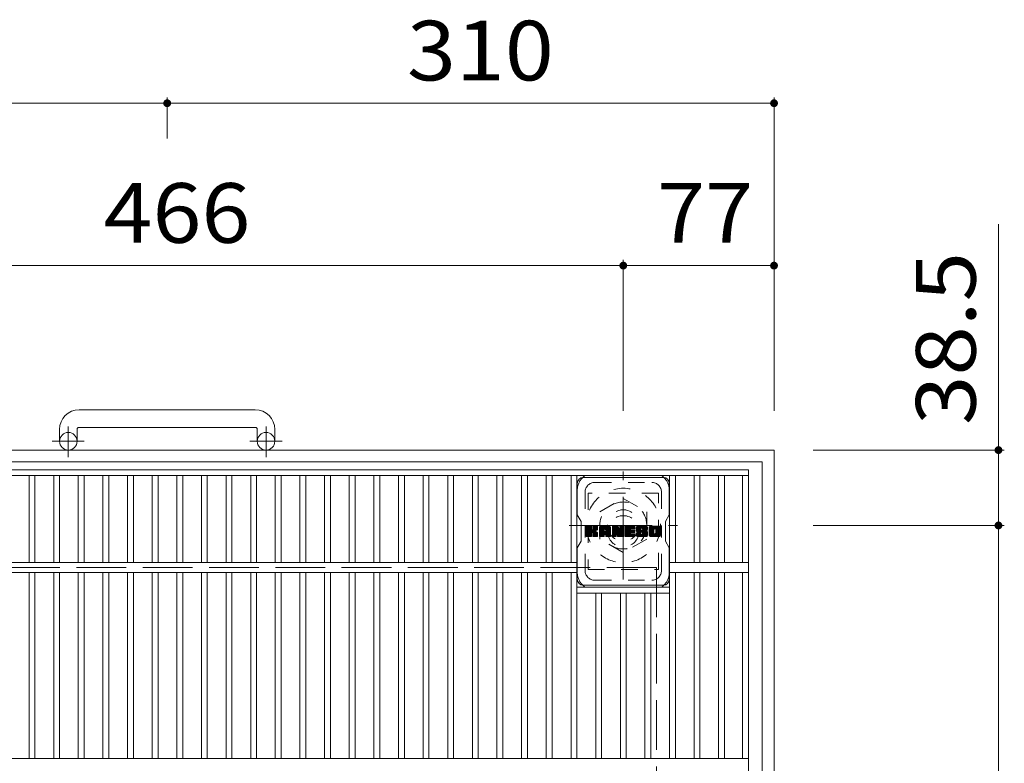
# Model space of a CAD drawing. Units: millimetres. Extents: x -1329 to 1851, y -1396 to 1321.
# Drawn here: x -824 to -321, y 939 to 1319 of the extents above; entities that cross this region are included whole.
import ezdxf

# ---------------------------------------------------------------- set-up
doc = ezdxf.new("R2010")
doc.units = ezdxf.units.MM
doc.header["$LTSCALE"] = 10
for name, pattern in [('JWW_CENTER1', [6.773333, 4.233333, -0.846667, 0.846667, -0.846667]), ('JWW_DASHED1', [1.693333, 0.846667, -0.846667]), ('JWW_DASHED3', [3.386667, 2.54, -0.846667])]:
    doc.linetypes.add(name, pattern=pattern)
for name, color, linetype in [('C-1', 7, 'Continuous'), ('C-2', 7, 'Continuous'), ('C-4', 7, 'Continuous'), ('C-7', 7, 'Continuous'), ('C-8', 7, 'Continuous')]:
    doc.layers.add(name, color=color, linetype=linetype)
doc.styles.add('ＭＳ ゴシック', font='txt', dxfattribs={"height": 1})

msp = doc.modelspace()

# ---------------------------------------------------------------- linework, layer by layer
at = {"layer": 'C-1', "color": 2, "linetype": 'Continuous', "lineweight": 9}
for p, q in [((-703.43, 1119.62), (-793.43, 1119.62)), ((-803.43, 1109.62), (-803.43, 1103.52)), ((-794.43, 1109.62), (-794.43, 1103.52)), ((-793.43, 1110.62), (-703.43, 1110.62)), ((-702.43, 1109.62), (-702.43, 1103.52)), ((-693.43, 1109.62), (-693.43, 1103.52)), ((-438.43, 1099.02), (-1058.43, 1099.02)), ((-438.43, 1099.02), (-438.43, 479.02)), ((-444.43, 1093.02), (-1052.43, 1093.02)), ((-444.43, 1093.02), (-444.43, 485.02))]:
    msp.add_line(p, q, dxfattribs=at)
at = {"layer": 'C-1', "color": 2, "linetype": 'JWW_CENTER1', "lineweight": 9}
for p, q in [((-798.93, 1095.42), (-798.93, 1111.01)), ((-697.93, 1095.42), (-697.93, 1111.01)), ((-790.76, 1103.52), (-807.17, 1103.52)), ((-689.76, 1103.52), (-706.17, 1103.52)), ((-515.43, 1032.89), (-515.43, 1088.16)), ((-543.06, 1060.52), (-487.79, 1060.52))]:
    msp.add_line(p, q, dxfattribs=at)
at = {"layer": 'C-1', "color": 2, "linetype": 'JWW_DASHED1', "lineweight": 9}
for p, q in [((-527.43, 1067.45), (-515.43, 1074.38)), ((-515.43, 1074.38), (-503.43, 1067.45)), ((-527.43, 1053.59), (-527.43, 1067.45)), ((-503.43, 1067.45), (-503.43, 1053.59)), ((-515.43, 1046.67), (-527.43, 1053.59)), ((-503.43, 1053.59), (-515.43, 1046.67))]:
    msp.add_line(p, q, dxfattribs=at)
at = {"layer": 'C-1', "color": 2, "linetype": 'JWW_DASHED3', "lineweight": 9}
for q in [(-998.43, 1039.02), (-498.43, 539.02)]:
    msp.add_line((-498.43, 1039.02), q, dxfattribs=at)
at = {"layer": 'C-1', "color": 2, "linetype": 'Continuous', "lineweight": 9}
for centre in [(-798.93, 1103.52), (-697.93, 1103.52)]:
    msp.add_circle(centre, 4.5, dxfattribs=at)
at = {"layer": 'C-1', "color": 2, "linetype": 'JWW_DASHED1', "lineweight": 9}
for radius in [19, 12, 8]:
    msp.add_circle((-515.43, 1060.52), radius, dxfattribs=at)
at = {"layer": 'C-1', "color": 2, "linetype": 'Continuous', "lineweight": 9}
for centre, radius, start, end in [((-793.43, 1109.62), 10, 90, 180), ((-703.43, 1109.62), 10, 0, 90), ((-793.43, 1109.62), 1, 90, 180), ((-703.43, 1109.62), 1, 0, 90)]:
    msp.add_arc(centre, radius, start, end, dxfattribs=at)
at = {"layer": 'C-2', "color": 3, "linetype": 'Continuous', "lineweight": 9}
for p, q in [((-1045.43, 1089.02), (-451.43, 1089.02)), ((-451.43, 489.02), (-451.43, 1089.02)), ((-1045.43, 1086.02), (-451.43, 1086.02)), ((-818.98, 1041.52), (-818.98, 1086.02)), ((-815.98, 1041.52), (-815.98, 1086.02)), ((-806.4, 1041.52), (-806.4, 1086.02)), ((-803.4, 1041.52), (-803.4, 1086.02)), ((-793.82, 1041.52), (-793.82, 1086.02)), ((-790.82, 1041.52), (-790.82, 1086.02)), ((-781.24, 1041.52), (-781.24, 1086.02)), ((-778.24, 1041.52), (-778.24, 1086.02)), ((-768.66, 1041.52), (-768.66, 1086.02)), ((-765.66, 1041.52), (-765.66, 1086.02)), ((-756.08, 1041.52), (-756.08, 1086.02)), ((-753.08, 1041.52), (-753.08, 1086.02)), ((-743.5, 1041.52), (-743.5, 1086.02)), ((-740.5, 1041.52), (-740.5, 1086.02)), ((-730.92, 1041.52), (-730.92, 1086.02)), ((-727.92, 1041.52), (-727.92, 1086.02)), ((-718.34, 1041.52), (-718.34, 1086.02)), ((-715.34, 1041.52), (-715.34, 1086.02)), ((-705.76, 1041.52), (-705.76, 1086.02)), ((-702.76, 1041.52), (-702.76, 1086.02)), ((-693.18, 1041.52), (-693.18, 1086.02)), ((-690.18, 1041.52), (-690.18, 1086.02)), ((-680.6, 1041.52), (-680.6, 1086.02)), ((-677.6, 1041.52), (-677.6, 1086.02)), ((-668.02, 1041.52), (-668.02, 1086.02)), ((-665.02, 1041.52), (-665.02, 1086.02)), ((-655.44, 1041.52), (-655.44, 1086.02)), ((-652.44, 1041.52), (-652.44, 1086.02)), ((-642.86, 1041.52), (-642.86, 1086.02)), ((-639.86, 1041.52), (-639.86, 1086.02)), ((-630.28, 1041.52), (-630.28, 1086.02)), ((-627.28, 1041.52), (-627.28, 1086.02)), ((-617.7, 1041.52), (-617.7, 1086.02)), ((-614.7, 1041.52), (-614.7, 1086.02)), ((-605.12, 1041.52), (-605.12, 1086.02)), ((-602.12, 1041.52), (-602.12, 1086.02)), ((-592.54, 1041.52), (-592.54, 1086.02)), ((-589.54, 1041.52), (-589.54, 1086.02)), ((-579.96, 1041.52), (-579.96, 1086.02)), ((-576.96, 1041.52), (-576.96, 1086.02)), ((-567.38, 1041.52), (-567.38, 1086.02)), ((-564.38, 1041.52), (-564.38, 1086.02)), ((-554.8, 1041.52), (-554.8, 1086.02)), ((-551.8, 1041.52), (-551.8, 1086.02)), ((-542.09, 1041.52), (-542.09, 1086.02)), ((-539.09, 1086.02), (-539.09, 941.52)), ((-491.77, 1086.02), (-491.77, 941.52)), ((-488.77, 1041.52), (-488.77, 1086.02)), ((-479.29, 1041.52), (-479.29, 1086.02)), ((-476.29, 1041.52), (-476.29, 1086.02)), ((-466.81, 1041.52), (-466.81, 1086.02)), ((-463.81, 1041.52), (-463.81, 1086.02)), ((-454.45, 1041.52), (-454.45, 1086.02)), ((-957.77, 1041.52), (-539.09, 1041.52)), ((-451.43, 1041.52), (-491.77, 1041.52)), ((-957.77, 1036.52), (-539.09, 1036.52)), ((-818.98, 941.52), (-818.98, 1036.52)), ((-815.98, 941.52), (-815.98, 1036.52)), ((-806.4, 941.52), (-806.4, 1036.52)), ((-803.4, 941.52), (-803.4, 1036.52)), ((-793.82, 941.52), (-793.82, 1036.52)), ((-790.82, 941.52), (-790.82, 1036.52)), ((-781.24, 941.52), (-781.24, 1036.52)), ((-778.24, 941.52), (-778.24, 1036.52)), ((-768.66, 941.52), (-768.66, 1036.52)), ((-765.66, 941.52), (-765.66, 1036.52)), ((-756.08, 941.52), (-756.08, 1036.52)), ((-753.08, 941.52), (-753.08, 1036.52)), ((-743.5, 941.52), (-743.5, 1036.52)), ((-740.5, 941.52), (-740.5, 1036.52)), ((-730.92, 941.52), (-730.92, 1036.52)), ((-727.92, 941.52), (-727.92, 1036.52)), ((-718.34, 941.52), (-718.34, 1036.52)), ((-715.34, 941.52), (-715.34, 1036.52)), ((-705.76, 941.52), (-705.76, 1036.52)), ((-702.76, 941.52), (-702.76, 1036.52)), ((-693.18, 941.52), (-693.18, 1036.52)), ((-690.18, 941.52), (-690.18, 1036.52)), ((-680.6, 941.52), (-680.6, 1036.52)), ((-677.6, 941.52), (-677.6, 1036.52)), ((-668.02, 941.52), (-668.02, 1036.52)), ((-665.02, 941.52), (-665.02, 1036.52)), ((-655.44, 941.52), (-655.44, 1036.52)), ((-652.44, 941.52), (-652.44, 1036.52)), ((-642.86, 941.52), (-642.86, 1036.52)), ((-639.86, 941.52), (-639.86, 1036.52)), ((-630.28, 941.52), (-630.28, 1036.52)), ((-627.28, 941.52), (-627.28, 1036.52)), ((-617.7, 941.52), (-617.7, 1036.52)), ((-614.7, 941.52), (-614.7, 1036.52)), ((-605.12, 941.52), (-605.12, 1036.52)), ((-602.12, 941.52), (-602.12, 1036.52)), ((-592.54, 941.52), (-592.54, 1036.52)), ((-589.54, 941.52), (-589.54, 1036.52)), ((-579.96, 941.52), (-579.96, 1036.52)), ((-576.96, 941.52), (-576.96, 1036.52)), ((-567.38, 941.52), (-567.38, 1036.52)), ((-564.38, 941.52), (-564.38, 1036.52)), ((-554.8, 941.52), (-554.8, 1036.52)), ((-551.8, 941.52), (-551.8, 1036.52)), ((-542.09, 1036.52), (-542.09, 941.52)), ((-451.43, 1036.52), (-491.77, 1036.52)), ((-488.77, 1036.52), (-488.77, 941.52)), ((-479.29, 941.52), (-479.29, 1036.52)), ((-476.29, 941.52), (-476.29, 1036.52)), ((-466.81, 941.52), (-466.81, 1036.52)), ((-463.81, 941.52), (-463.81, 1036.52)), ((-454.45, 941.52), (-454.45, 1036.52)), ((-539.09, 1029.02), (-491.77, 1029.02)), ((-539.09, 1026.02), (-491.77, 1026.02)), ((-529.51, 1026.02), (-529.51, 941.52)), ((-526.51, 1026.02), (-526.51, 941.52)), ((-516.93, 1026.02), (-516.93, 941.52)), ((-513.93, 1026.02), (-513.93, 941.52)), ((-504.35, 1026.02), (-504.35, 941.52)), ((-501.35, 1026.02), (-501.35, 941.52)), ((-451.43, 941.52), (-1045.43, 941.52))]:
    msp.add_line(p, q, dxfattribs=at)
at = {"layer": 'C-4', "color": 7, "linetype": 'Continuous', "lineweight": 9}
for p, q in [((-748.43, 1279.22), (-748.43, 1258.21)), ((-438.43, 1279.22), (-438.43, 1119.02)), ((-1058.43, 1276.22), (-748.43, 1276.22)), ((-748.43, 1276.22), (-438.43, 1276.22)), ((-323.79, 1214.44), (-323.79, 1060.52)), ((-981.43, 1193.27), (-515.43, 1193.27)), ((-515.43, 1196.27), (-515.43, 1119.02)), ((-515.43, 1193.27), (-438.43, 1193.27)), ((-320.79, 1099.02), (-418.43, 1099.02)), ((-320.79, 1060.52), (-418.43, 1060.52)), ((-323.79, 1060.52), (-323.79, 517.52))]:
    msp.add_line(p, q, dxfattribs=at)
at = {"layer": 'C-4', "color": 7, "linetype": 'Continuous', "lineweight": 9, "const_width": 2}
for points in [[(-747.43, 1276.22, 0.414214), (-748.43, 1277.22, 0.414214), (-749.43, 1276.22, 0.414214), (-748.43, 1275.22, 0.414214)], [(-437.43, 1276.22, 0.414214), (-438.43, 1277.22, 0.414214), (-439.43, 1276.22, 0.414214), (-438.43, 1275.22, 0.414214)], [(-514.43, 1193.27, 0.414214), (-515.43, 1194.27, 0.414214), (-516.43, 1193.27, 0.414214), (-515.43, 1192.27, 0.414214)], [(-437.43, 1193.27, 0.414214), (-438.43, 1194.27, 0.414214), (-439.43, 1193.27, 0.414214), (-438.43, 1192.27, 0.414214)], [(-322.79, 1099.02, 0.414214), (-323.79, 1100.02, 0.414214), (-324.79, 1099.02, 0.414214), (-323.79, 1098.02, 0.414214)], [(-322.79, 1060.52, 0.414214), (-323.79, 1061.52, 0.414214), (-324.79, 1060.52, 0.414214), (-323.79, 1059.52, 0.414214)]]:
    msp.add_lwpolyline(points, format="xyb", close=True, dxfattribs=at)
at = {"layer": 'C-7', "color": 6, "linetype": 'Continuous', "lineweight": 9}
for p, q in [((-538.93, 1082.02), (-538.93, 1065.99)), ((-535.93, 1085.02), (-494.93, 1085.02)), ((-491.93, 1066.02), (-491.93, 1082.02)), ((-536.93, 1062.52), (-538.93, 1065.99)), ((-536.93, 1052.52), (-536.93, 1062.52)), ((-491.93, 1066.02), (-493.93, 1062.52)), ((-493.93, 1052.52), (-493.93, 1062.52)), ((-534.43, 1059.91), (-534.14, 1060.2)), ((-534.43, 1059.77), (-534, 1060.2)), ((-534.43, 1059.62), (-533.85, 1060.2)), ((-534.43, 1059.48), (-533.7, 1060.2)), ((-534.43, 1059.33), (-533.56, 1060.2)), ((-534.43, 1059.19), (-533.41, 1060.2)), ((-534.43, 1059.04), (-533.27, 1060.2)), ((-534.43, 1058.89), (-533.12, 1060.2)), ((-534.43, 1058.75), (-532.98, 1060.2)), ((-534.43, 1058.6), (-532.83, 1060.2)), ((-534.43, 1058.46), (-532.68, 1060.2)), ((-534.43, 1058.31), (-532.54, 1060.2)), ((-534.43, 1058.17), (-532.39, 1060.2)), ((-534.43, 1058.02), (-532.25, 1060.2)), ((-534.43, 1057.87), (-532.1, 1060.2)), ((-534.43, 1057.73), (-531.96, 1060.2)), ((-534.43, 1057.58), (-531.85, 1060.16)), ((-534.43, 1057.44), (-531.77, 1060.09)), ((-534.43, 1057.29), (-531.74, 1059.98)), ((-534.43, 1057.15), (-531.74, 1059.83)), ((-534.43, 1057), (-531.74, 1059.69)), ((-534.43, 1056.85), (-531.74, 1059.54)), ((-534.43, 1056.71), (-531.74, 1059.4)), ((-534.43, 1056.56), (-531.74, 1059.25)), ((-534.43, 1056.42), (-531.74, 1059.1)), ((-534.43, 1056.27), (-531.74, 1058.96)), ((-534.43, 1056.13), (-531.74, 1058.81)), ((-534.43, 1055.98), (-531.74, 1058.67)), ((-534.43, 1055.83), (-531.73, 1058.53)), ((-534.43, 1055.69), (-531.69, 1058.43)), ((-534.43, 1055.54), (-531.62, 1058.35)), ((-534.43, 1055.4), (-531.53, 1058.29)), ((-534.43, 1055.11), (-531.26, 1058.27)), ((-534.43, 1055.25), (-531.42, 1058.26)), ((-534.41, 1054.98), (-529.19, 1060.2)), ((-534.39, 1060.1), (-534.33, 1060.16)), ((-534.34, 1054.9), (-529.04, 1060.2)), ((-534.25, 1054.85), (-528.9, 1060.2)), ((-534.11, 1054.84), (-528.76, 1060.19)), ((-533.96, 1054.84), (-528.66, 1060.15)), ((-533.81, 1054.84), (-528.6, 1060.06)), ((-533.67, 1054.84), (-531.71, 1056.8)), ((-533.52, 1054.84), (-531.74, 1056.63)), ((-533.38, 1054.84), (-531.74, 1056.48)), ((-533.23, 1054.84), (-531.74, 1056.34)), ((-531.52, 1056.99), (-528.58, 1059.93)), ((-531.35, 1057.02), (-528.58, 1059.79)), ((-531.23, 1056.99), (-528.58, 1059.64)), ((-531.14, 1056.93), (-528.58, 1059.5)), ((-531.07, 1056.86), (-530.28, 1057.65)), ((-531.03, 1058.51), (-529.33, 1060.2)), ((-531.03, 1056.76), (-530.24, 1057.54)), ((-531.01, 1059.98), (-530.79, 1060.2)), ((-531.01, 1059.84), (-530.64, 1060.2)), ((-531.01, 1059.69), (-530.5, 1060.2)), ((-531.01, 1059.55), (-530.35, 1060.2)), ((-531.01, 1059.4), (-530.21, 1060.2)), ((-531.01, 1059.25), (-530.06, 1060.2)), ((-531.01, 1059.11), (-529.92, 1060.2)), ((-531.01, 1058.96), (-529.77, 1060.2)), ((-531.01, 1058.82), (-529.62, 1060.2)), ((-531.01, 1058.67), (-529.48, 1060.2)), ((-531.01, 1056.62), (-530.13, 1057.51)), ((-531.01, 1056.48), (-530, 1057.49)), ((-531.01, 1056.33), (-529.87, 1057.47)), ((-531.01, 1056.19), (-529.75, 1057.45)), ((-531.01, 1056.04), (-529.64, 1057.42)), ((-531.01, 1055.9), (-529.53, 1057.38)), ((-531.01, 1055.75), (-529.42, 1057.34)), ((-531.01, 1055.6), (-529.32, 1057.3)), ((-531.01, 1055.46), (-529.22, 1057.25)), ((-531.01, 1055.31), (-529.13, 1057.2)), ((-531.01, 1055.17), (-529.03, 1057.15)), ((-531.01, 1055.03), (-528.95, 1057.09)), ((-530.96, 1054.93), (-528.86, 1057.03)), ((-530.88, 1054.86), (-528.79, 1056.96)), ((-530.75, 1054.84), (-528.72, 1056.88)), ((-530.61, 1054.84), (-528.66, 1056.79)), ((-530.46, 1054.84), (-528.62, 1056.69)), ((-530.32, 1054.84), (-528.59, 1056.57)), ((-530.17, 1054.84), (-528.58, 1056.44)), ((-530.16, 1057.77), (-528.58, 1059.35)), ((-530.03, 1054.84), (-528.58, 1056.29)), ((-529.99, 1057.79), (-528.58, 1059.2)), ((-529.81, 1057.83), (-528.58, 1059.06)), ((-529.6, 1057.89), (-528.58, 1058.91)), ((-529.38, 1057.97), (-528.58, 1058.76)), ((-529.12, 1058.09), (-528.62, 1058.58)), ((-527.61, 1059.45), (-526.86, 1060.2)), ((-527.61, 1059.3), (-526.71, 1060.2)), ((-527.61, 1059.16), (-526.56, 1060.2)), ((-527.61, 1059.01), (-526.42, 1060.2)), ((-527.61, 1058.86), (-526.27, 1060.2)), ((-527.61, 1058.72), (-526.13, 1060.2)), ((-527.61, 1058.57), (-525.98, 1060.2)), ((-527.61, 1058.43), (-525.84, 1060.2)), ((-527.61, 1058.28), (-525.69, 1060.2)), ((-527.61, 1058.14), (-525.54, 1060.2)), ((-527.61, 1057.99), (-525.4, 1060.2)), ((-527.61, 1057.84), (-525.25, 1060.2)), ((-527.61, 1057.7), (-525.11, 1060.2)), ((-527.61, 1057.55), (-524.96, 1060.2)), ((-527.61, 1057.41), (-524.82, 1060.2)), ((-527.61, 1057.26), (-524.67, 1060.2)), ((-527.61, 1057.12), (-524.52, 1060.2)), ((-527.61, 1056.97), (-524.38, 1060.2)), ((-527.61, 1056.82), (-524.23, 1060.2)), ((-527.61, 1056.68), (-524.09, 1060.2)), ((-527.61, 1056.53), (-523.94, 1060.2)), ((-527.61, 1056.39), (-523.8, 1060.2)), ((-527.61, 1056.24), (-523.65, 1060.2)), ((-527.61, 1056.1), (-523.5, 1060.2)), ((-527.61, 1055.95), (-525.18, 1058.38)), ((-527.61, 1055.8), (-525.18, 1058.23)), ((-527.61, 1055.66), (-525.18, 1058.09)), ((-527.61, 1055.51), (-525.18, 1057.94)), ((-527.61, 1055.37), (-525.18, 1057.8)), ((-527.61, 1055.22), (-525.18, 1057.65)), ((-527.61, 1055.08), (-525.16, 1057.53)), ((-527.59, 1059.61), (-527.02, 1060.18)), ((-527.58, 1054.96), (-525.04, 1057.5)), ((-527.51, 1054.88), (-524.89, 1057.5)), ((-527.47, 1059.88), (-527.29, 1060.06)), ((-527.4, 1054.85), (-524.74, 1057.5)), ((-527.26, 1054.84), (-524.6, 1057.5)), ((-527.11, 1054.84), (-522.12, 1059.84)), ((-526.97, 1054.84), (-522.07, 1059.74)), ((-526.82, 1054.84), (-522.03, 1059.63)), ((-526.67, 1054.84), (-522.01, 1059.51)), ((-526.53, 1054.84), (-522, 1059.37)), ((-526.38, 1054.84), (-522, 1059.22)), ((-526.24, 1054.84), (-522, 1059.08)), ((-524.89, 1056.05), (-522, 1058.93)), ((-524.82, 1058.74), (-523.36, 1060.2)), ((-524.74, 1056.05), (-522, 1058.79)), ((-524.69, 1058.72), (-523.21, 1060.2)), ((-524.63, 1056.01), (-522, 1058.64)), ((-524.59, 1058.68), (-523.07, 1060.2)), ((-524.55, 1055.95), (-522, 1058.5)), ((-524.52, 1058.61), (-522.92, 1060.2)), ((-524.48, 1055.87), (-522, 1058.35)), ((-524.46, 1058.51), (-522.78, 1060.2)), ((-524.44, 1055.77), (-522, 1058.2)), ((-524.43, 1058.4), (-522.64, 1060.19)), ((-524.43, 1058.25), (-522.52, 1060.16)), ((-524.43, 1058.11), (-522.42, 1060.12)), ((-524.43, 1057.96), (-522.33, 1060.06)), ((-524.43, 1057.81), (-522.25, 1060)), ((-524.43, 1057.67), (-522.18, 1059.92)), ((-524.43, 1055.63), (-522, 1058.06)), ((-524.43, 1055.48), (-522, 1057.91)), ((-524.43, 1055.34), (-522, 1057.77)), ((-524.43, 1055.19), (-522, 1057.62)), ((-524.43, 1055.05), (-522, 1057.48)), ((-524.39, 1054.94), (-522, 1057.33)), ((-524.31, 1054.87), (-522, 1057.18)), ((-524.2, 1054.84), (-522, 1057.04)), ((-524.05, 1054.84), (-522, 1056.89)), ((-523.91, 1054.84), (-522, 1056.75)), ((-523.76, 1054.84), (-522, 1056.6)), ((-523.61, 1054.84), (-522, 1056.46)), ((-523.47, 1054.84), (-522, 1056.31)), ((-521.02, 1059.92), (-520.74, 1060.2)), ((-521.02, 1059.77), (-520.59, 1060.2)), ((-521.02, 1059.62), (-520.44, 1060.2)), ((-521.02, 1059.48), (-520.3, 1060.2)), ((-521.02, 1059.33), (-520.15, 1060.2)), ((-521.02, 1059.19), (-520.01, 1060.2)), ((-521.02, 1059.04), (-519.86, 1060.2)), ((-521.02, 1058.9), (-519.72, 1060.2)), ((-521.02, 1058.75), (-519.57, 1060.2)), ((-521.02, 1058.6), (-519.42, 1060.2)), ((-521.02, 1058.46), (-519.28, 1060.2)), ((-521.02, 1058.31), (-519.13, 1060.2)), ((-521.02, 1058.17), (-518.99, 1060.2)), ((-521.02, 1058.02), (-518.84, 1060.2)), ((-521.02, 1057.88), (-518.7, 1060.2)), ((-521.02, 1057.73), (-518.55, 1060.2)), ((-521.02, 1057.58), (-518.4, 1060.2)), ((-521.02, 1057.44), (-518.26, 1060.2)), ((-521.02, 1057.29), (-518.16, 1060.15)), ((-521.02, 1057.15), (-518.1, 1060.07)), ((-521.02, 1057), (-518.06, 1059.96)), ((-521.02, 1056.86), (-518.02, 1059.85)), ((-521.02, 1056.71), (-517.99, 1059.74)), ((-521.02, 1056.56), (-517.95, 1059.63)), ((-521.02, 1056.42), (-517.92, 1059.52)), ((-521.02, 1056.27), (-517.88, 1059.41)), ((-521.02, 1056.13), (-517.85, 1059.3)), ((-521.02, 1055.98), (-517.81, 1059.19)), ((-521.02, 1055.84), (-517.78, 1059.08)), ((-521.02, 1055.69), (-517.74, 1058.97)), ((-521.02, 1055.54), (-517.71, 1058.86)), ((-521.02, 1055.4), (-517.67, 1058.75)), ((-521.02, 1055.25), (-517.63, 1058.64)), ((-521.02, 1055.11), (-517.6, 1058.53)), ((-521, 1054.98), (-517.56, 1058.42)), ((-520.98, 1060.1), (-520.92, 1060.16)), ((-520.94, 1054.9), (-517.53, 1058.31)), ((-520.84, 1054.85), (-517.49, 1058.2)), ((-520.7, 1054.84), (-519.09, 1056.46)), ((-520.55, 1054.84), (-519.1, 1056.3)), ((-519.01, 1056.54), (-517.46, 1058.09)), ((-518.87, 1056.53), (-517.42, 1057.98)), ((-518.81, 1056.44), (-517.39, 1057.87)), ((-518.78, 1056.33), (-517.32, 1057.79)), ((-518.74, 1056.22), (-515.2, 1059.76)), ((-518.71, 1056.11), (-515.2, 1059.62)), ((-518.68, 1055.99), (-515.2, 1059.47)), ((-518.64, 1055.88), (-515.2, 1059.32)), ((-518.61, 1055.77), (-515.2, 1059.18)), ((-518.58, 1055.66), (-515.2, 1059.03)), ((-518.54, 1055.54), (-515.2, 1058.89)), ((-518.51, 1055.43), (-515.2, 1058.74)), ((-518.48, 1055.32), (-515.2, 1058.6)), ((-518.44, 1055.21), (-515.2, 1058.45)), ((-518.41, 1055.09), (-515.2, 1058.3)), ((-518.38, 1054.98), (-515.2, 1058.16)), ((-518.31, 1054.9), (-515.2, 1058.01)), ((-518.22, 1054.85), (-515.2, 1057.87)), ((-518.08, 1054.84), (-515.2, 1057.72)), ((-517.93, 1054.84), (-515.2, 1057.58)), ((-517.79, 1054.84), (-515.2, 1057.43)), ((-517.64, 1054.84), (-515.2, 1057.28)), ((-517.49, 1054.84), (-515.2, 1057.14)), ((-517.35, 1054.84), (-515.2, 1056.99)), ((-517.2, 1054.84), (-515.2, 1056.85)), ((-517.15, 1060), (-516.95, 1060.2)), ((-517.15, 1059.85), (-516.8, 1060.2)), ((-517.15, 1059.71), (-516.66, 1060.2)), ((-517.15, 1059.56), (-516.51, 1060.2)), ((-517.15, 1059.42), (-516.36, 1060.2)), ((-517.15, 1059.27), (-516.22, 1060.2)), ((-517.15, 1059.12), (-516.07, 1060.2)), ((-517.15, 1058.98), (-515.93, 1060.2)), ((-517.15, 1058.83), (-515.78, 1060.2)), ((-517.15, 1058.69), (-515.64, 1060.2)), ((-517.15, 1058.54), (-515.49, 1060.2)), ((-517.15, 1058.4), (-515.36, 1060.19)), ((-517.15, 1058.25), (-515.27, 1060.13)), ((-517.15, 1058.1), (-515.21, 1060.04)), ((-517.15, 1057.96), (-515.2, 1059.91)), ((-517.06, 1054.84), (-515.2, 1056.7)), ((-516.91, 1054.84), (-515.2, 1056.56)), ((-516.77, 1054.84), (-515.2, 1056.41)), ((-516.62, 1054.84), (-515.2, 1056.26)), ((-514.46, 1059.92), (-514.18, 1060.2)), ((-514.46, 1059.78), (-514.03, 1060.2)), ((-514.46, 1059.63), (-513.89, 1060.2)), ((-514.46, 1059.48), (-513.74, 1060.2)), ((-514.46, 1059.34), (-513.6, 1060.2)), ((-514.46, 1059.19), (-513.45, 1060.2)), ((-514.46, 1059.05), (-513.3, 1060.2)), ((-514.46, 1058.9), (-513.16, 1060.2)), ((-514.46, 1058.76), (-513.01, 1060.2)), ((-514.46, 1058.61), (-512.87, 1060.2)), ((-514.46, 1058.46), (-512.72, 1060.2)), ((-514.46, 1058.32), (-512.57, 1060.2)), ((-514.46, 1058.17), (-512.43, 1060.2)), ((-514.46, 1058.03), (-512.28, 1060.2)), ((-514.46, 1057.88), (-512.14, 1060.2)), ((-514.46, 1057.74), (-511.99, 1060.2)), ((-514.46, 1057.59), (-511.85, 1060.2)), ((-514.46, 1057.44), (-511.7, 1060.2)), ((-514.46, 1057.3), (-511.55, 1060.2)), ((-514.46, 1057.15), (-511.41, 1060.2)), ((-514.46, 1057.01), (-511.26, 1060.2)), ((-514.46, 1056.86), (-511.12, 1060.2)), ((-514.46, 1056.72), (-510.97, 1060.2)), ((-514.46, 1056.57), (-510.83, 1060.2)), ((-514.46, 1056.42), (-510.68, 1060.2)), ((-514.46, 1056.28), (-510.53, 1060.2)), ((-514.46, 1056.13), (-510.39, 1060.2)), ((-514.46, 1055.99), (-510.24, 1060.2)), ((-514.46, 1055.84), (-511.74, 1058.55)), ((-514.46, 1055.7), (-511.77, 1058.39)), ((-514.46, 1055.55), (-511.73, 1058.28)), ((-514.46, 1055.4), (-511.67, 1058.2)), ((-514.46, 1055.26), (-511.58, 1058.14)), ((-514.46, 1055.11), (-511.46, 1058.11)), ((-514.44, 1054.98), (-511.31, 1058.11)), ((-514.38, 1054.9), (-511.17, 1058.11)), ((-514.28, 1054.85), (-511.02, 1058.11)), ((-514.14, 1054.84), (-510.88, 1058.11)), ((-514, 1054.84), (-510.73, 1058.11)), ((-513.85, 1054.84), (-510.58, 1058.11)), ((-513.71, 1054.84), (-510.44, 1058.11)), ((-513.56, 1054.84), (-511.77, 1056.64)), ((-513.41, 1054.84), (-511.75, 1056.51)), ((-513.27, 1054.84), (-511.69, 1056.42)), ((-513.12, 1054.84), (-511.62, 1056.35)), ((-512.98, 1054.84), (-511.51, 1056.31)), ((-512.83, 1054.84), (-511.37, 1056.31)), ((-512.69, 1054.84), (-511.22, 1056.31)), ((-512.54, 1054.84), (-511.08, 1056.31)), ((-512.39, 1054.84), (-510.93, 1056.31)), ((-512.25, 1054.84), (-510.78, 1056.31)), ((-512.1, 1054.84), (-510.64, 1056.31)), ((-511.96, 1054.84), (-510.49, 1056.31)), ((-511.81, 1054.84), (-510.35, 1056.31)), ((-511.67, 1054.84), (-510.2, 1056.31)), ((-511.57, 1058.73), (-510.1, 1060.2)), ((-511.52, 1054.84), (-510.06, 1056.31)), ((-511.47, 1056.93), (-510.29, 1058.11)), ((-511.4, 1058.75), (-509.95, 1060.2)), ((-511.37, 1054.84), (-509.91, 1056.31)), ((-511.32, 1056.93), (-510.15, 1058.11)), ((-511.25, 1058.75), (-509.81, 1060.2)), ((-511.23, 1054.84), (-509.77, 1056.3)), ((-511.18, 1056.93), (-510, 1058.11)), ((-511.11, 1058.75), (-509.7, 1060.17)), ((-511.08, 1054.84), (-509.68, 1056.25)), ((-511.03, 1056.93), (-509.86, 1058.11)), ((-510.96, 1058.75), (-509.62, 1060.09)), ((-510.89, 1056.93), (-509.73, 1058.09)), ((-510.82, 1058.75), (-509.59, 1059.98)), ((-510.74, 1056.93), (-509.64, 1058.03)), ((-510.67, 1058.75), (-509.59, 1059.84)), ((-510.6, 1056.93), (-509.59, 1057.94)), ((-510.53, 1058.75), (-509.59, 1059.69)), ((-510.45, 1056.93), (-509.59, 1057.8)), ((-510.38, 1058.75), (-509.59, 1059.55)), ((-510.3, 1056.93), (-509.59, 1057.65)), ((-510.23, 1058.75), (-509.59, 1059.4)), ((-510.16, 1056.93), (-509.59, 1057.51)), ((-510.09, 1058.75), (-509.59, 1059.25)), ((-510.01, 1056.93), (-509.59, 1057.36)), ((-509.94, 1058.75), (-509.59, 1059.11)), ((-509.87, 1056.93), (-509.59, 1057.21)), ((-509.8, 1058.75), (-509.59, 1058.96)), ((-508.85, 1058.68), (-507.33, 1060.2)), ((-508.85, 1058.53), (-507.18, 1060.2)), ((-508.85, 1056.35), (-508.65, 1056.55)), ((-508.85, 1056.2), (-508.5, 1056.55)), ((-508.85, 1056.06), (-508.36, 1056.55)), ((-508.85, 1055.91), (-508.21, 1056.55)), ((-508.85, 1055.76), (-508.06, 1056.55)), ((-508.85, 1055.62), (-507.92, 1056.55)), ((-508.84, 1058.83), (-507.47, 1060.2)), ((-508.84, 1058.39), (-507.04, 1060.2)), ((-508.84, 1055.48), (-507.77, 1056.55)), ((-508.83, 1058.99), (-507.62, 1060.2)), ((-508.83, 1058.26), (-506.89, 1060.2)), ((-508.82, 1058.13), (-506.75, 1060.2)), ((-508.81, 1059.16), (-507.77, 1060.2)), ((-508.81, 1055.37), (-507.63, 1056.55)), ((-508.8, 1058), (-506.6, 1060.2)), ((-508.78, 1059.34), (-507.91, 1060.2)), ((-508.77, 1057.88), (-506.45, 1060.2)), ((-508.77, 1055.26), (-507.48, 1056.55)), ((-508.75, 1057.76), (-506.31, 1060.2)), ((-508.73, 1059.53), (-508.06, 1060.2)), ((-508.71, 1057.65), (-506.16, 1060.2)), ((-508.71, 1055.17), (-507.34, 1056.55)), ((-508.68, 1057.54), (-506.02, 1060.2)), ((-508.66, 1059.74), (-508.2, 1060.2)), ((-508.65, 1055.09), (-507.19, 1056.55)), ((-508.64, 1057.43), (-505.87, 1060.2)), ((-508.6, 1057.33), (-505.73, 1060.2)), ((-508.57, 1059.98), (-508.38, 1060.17)), ((-508.57, 1055.02), (-507.04, 1056.55)), ((-508.56, 1057.22), (-505.58, 1060.2)), ((-508.49, 1057.14), (-505.43, 1060.2)), ((-508.49, 1054.96), (-506.9, 1056.55)), ((-508.41, 1057.08), (-505.29, 1060.2)), ((-508.39, 1054.91), (-506.75, 1056.55)), ((-508.3, 1057.04), (-506.42, 1058.92)), ((-508.29, 1054.87), (-506.61, 1056.55)), ((-508.17, 1057.03), (-506.43, 1058.77)), ((-508.16, 1054.85), (-506.51, 1056.51)), ((-508.02, 1057.03), (-506.43, 1058.62)), ((-508.02, 1054.84), (-506.44, 1056.43)), ((-507.88, 1054.84), (-506.42, 1056.31)), ((-507.87, 1057.03), (-506.43, 1058.48)), ((-507.73, 1057.03), (-506.43, 1058.33)), ((-507.58, 1057.03), (-506.42, 1058.19)), ((-507.44, 1057.03), (-506.38, 1058.09)), ((-507.29, 1057.03), (-506.29, 1058.03)), ((-507.15, 1057.03), (-506.17, 1058.01)), ((-507, 1057.03), (-506.02, 1058.01)), ((-506.85, 1057.03), (-505.88, 1058.01)), ((-506.71, 1057.03), (-505.73, 1058.01)), ((-506.71, 1054.84), (-503.55, 1058)), ((-506.57, 1054.84), (-503.45, 1057.96)), ((-506.56, 1057.03), (-505.59, 1058.01)), ((-506.42, 1057.03), (-505.44, 1058.01)), ((-506.42, 1054.84), (-503.36, 1057.9)), ((-506.27, 1057.03), (-505.29, 1058.01)), ((-506.27, 1054.84), (-503.3, 1057.82)), ((-506.13, 1059.21), (-505.14, 1060.2)), ((-506.13, 1054.84), (-503.25, 1057.72)), ((-506.12, 1057.03), (-505.15, 1058.01)), ((-505.98, 1059.22), (-505, 1060.2)), ((-505.98, 1057.03), (-505, 1058.01)), ((-505.98, 1054.84), (-503.21, 1057.61)), ((-505.88, 1059.18), (-504.85, 1060.2)), ((-505.84, 1057.02), (-504.86, 1058.01)), ((-505.84, 1054.84), (-503.18, 1057.51)), ((-505.79, 1059.12), (-504.71, 1060.2)), ((-505.76, 1055.94), (-503.69, 1058.01)), ((-505.75, 1056.97), (-504.71, 1058.01)), ((-505.73, 1059.04), (-504.56, 1060.2)), ((-505.7, 1056.88), (-504.57, 1058.01)), ((-505.69, 1056.74), (-504.42, 1058.01)), ((-505.69, 1056.6), (-504.27, 1058.01)), ((-505.69, 1056.45), (-504.13, 1058.01)), ((-505.69, 1056.31), (-503.98, 1058.01)), ((-505.69, 1056.16), (-503.84, 1058.01)), ((-505.69, 1054.84), (-503.14, 1057.39)), ((-505.68, 1058.93), (-504.41, 1060.2)), ((-505.67, 1058.8), (-504.27, 1060.2)), ((-505.67, 1058.66), (-504.12, 1060.2)), ((-505.62, 1058.56), (-503.98, 1060.2)), ((-505.55, 1054.84), (-503.11, 1057.28)), ((-505.53, 1058.5), (-503.83, 1060.2)), ((-505.41, 1058.48), (-503.69, 1060.2)), ((-505.4, 1054.84), (-503.08, 1057.16)), ((-505.26, 1058.48), (-503.57, 1060.17)), ((-505.25, 1054.84), (-503.06, 1057.04)), ((-505.12, 1058.48), (-503.46, 1060.14)), ((-505.11, 1054.84), (-503.04, 1056.91)), ((-504.97, 1058.48), (-503.36, 1060.09)), ((-504.96, 1054.84), (-503.02, 1056.78)), ((-504.83, 1058.48), (-503.28, 1060.02)), ((-504.82, 1054.84), (-503.01, 1056.65)), ((-504.68, 1058.48), (-503.21, 1059.95)), ((-504.67, 1054.84), (-503, 1056.51)), ((-504.53, 1058.48), (-503.14, 1059.87)), ((-504.53, 1054.84), (-503, 1056.37)), ((-504.39, 1058.48), (-503.09, 1059.78)), ((-504.24, 1058.48), (-503.04, 1059.68)), ((-504.1, 1058.48), (-503.01, 1059.56)), ((-503.95, 1058.48), (-503, 1059.43)), ((-503.81, 1058.48), (-503, 1059.28)), ((-503.66, 1058.48), (-503, 1059.13)), ((-503.51, 1058.48), (-503, 1058.99)), ((-503.37, 1058.48), (-503, 1058.84)), ((-503.22, 1058.48), (-503, 1058.7)), ((-503.08, 1058.48), (-503, 1058.55)), ((-502.26, 1059.44), (-501.5, 1060.2)), ((-502.26, 1059.29), (-501.35, 1060.2)), ((-502.26, 1059.15), (-501.21, 1060.2)), ((-502.26, 1059), (-501.06, 1060.2)), ((-502.26, 1058.86), (-500.92, 1060.2)), ((-502.26, 1058.71), (-500.77, 1060.2)), ((-502.26, 1058.57), (-500.63, 1060.2)), ((-502.26, 1058.42), (-500.48, 1060.2)), ((-502.26, 1058.27), (-500.33, 1060.2)), ((-502.26, 1058.13), (-500.19, 1060.2)), ((-502.26, 1057.98), (-500.04, 1060.2)), ((-502.26, 1057.84), (-499.9, 1060.2)), ((-502.26, 1057.69), (-499.75, 1060.2)), ((-502.26, 1057.55), (-499.61, 1060.2)), ((-502.26, 1057.4), (-499.46, 1060.2)), ((-502.26, 1057.25), (-499.31, 1060.2)), ((-502.26, 1057.11), (-499.17, 1060.2)), ((-502.26, 1056.96), (-499.02, 1060.2)), ((-502.26, 1056.82), (-498.88, 1060.2)), ((-502.26, 1056.67), (-498.73, 1060.2)), ((-502.26, 1056.53), (-498.59, 1060.2)), ((-502.26, 1056.38), (-498.44, 1060.2)), ((-502.26, 1056.23), (-498.29, 1060.2)), ((-502.26, 1056.09), (-498.15, 1060.2)), ((-502.26, 1055.94), (-499.79, 1058.41)), ((-502.26, 1055.8), (-499.81, 1058.25)), ((-502.26, 1055.65), (-499.81, 1058.1)), ((-502.26, 1055.51), (-499.81, 1057.95)), ((-502.24, 1059.6), (-501.67, 1060.18)), ((-502.23, 1055.39), (-499.81, 1057.81)), ((-502.19, 1055.29), (-499.81, 1057.66)), ((-502.14, 1055.19), (-499.81, 1057.52)), ((-502.13, 1059.86), (-501.92, 1060.07)), ((-502.08, 1055.11), (-499.81, 1057.37)), ((-502, 1055.04), (-499.81, 1057.23)), ((-501.92, 1054.97), (-499.81, 1057.08)), ((-501.83, 1054.92), (-499.81, 1056.93)), ((-501.72, 1054.88), (-499.81, 1056.79)), ((-501.6, 1054.85), (-499.8, 1056.66)), ((-501.47, 1054.84), (-499.76, 1056.55)), ((-501.32, 1054.84), (-499.7, 1056.47)), ((-501.17, 1054.84), (-499.62, 1056.4)), ((-501.03, 1054.84), (-499.53, 1056.34)), ((-500.88, 1054.84), (-499.42, 1056.31)), ((-500.74, 1054.84), (-499.27, 1056.31)), ((-500.59, 1054.84), (-496.43, 1059.01)), ((-500.45, 1054.84), (-496.43, 1058.86)), ((-500.3, 1054.84), (-496.43, 1058.72)), ((-500.15, 1054.84), (-496.43, 1058.57)), ((-500.01, 1054.84), (-496.43, 1058.43)), ((-499.86, 1054.84), (-496.43, 1058.28)), ((-499.72, 1054.84), (-496.43, 1058.13)), ((-499.57, 1054.84), (-496.43, 1057.99)), ((-499.49, 1058.72), (-498, 1060.2)), ((-499.43, 1054.84), (-496.43, 1057.84)), ((-499.32, 1058.74), (-497.86, 1060.2)), ((-499.28, 1054.84), (-496.43, 1057.7)), ((-499.2, 1058.72), (-497.71, 1060.2)), ((-499.13, 1054.84), (-496.43, 1057.55)), ((-499.1, 1058.67), (-497.57, 1060.2)), ((-499.02, 1058.61), (-497.42, 1060.2)), ((-498.99, 1054.84), (-496.43, 1057.41)), ((-498.95, 1058.53), (-497.27, 1060.2)), ((-498.9, 1058.43), (-497.13, 1060.2)), ((-498.88, 1058.31), (-497.01, 1060.18)), ((-498.88, 1058.16), (-496.9, 1060.14)), ((-498.88, 1058.02), (-496.8, 1060.09)), ((-498.88, 1057.87), (-496.71, 1060.03)), ((-498.88, 1057.73), (-496.64, 1059.96)), ((-498.88, 1057.58), (-496.57, 1059.88)), ((-498.88, 1057.43), (-496.52, 1059.79)), ((-498.88, 1057.29), (-496.47, 1059.69)), ((-498.88, 1057.14), (-496.44, 1059.58)), ((-498.88, 1057), (-496.43, 1059.45)), ((-498.88, 1056.85), (-496.43, 1059.3)), ((-498.88, 1056.7), (-496.43, 1059.15)), ((-498.84, 1054.84), (-496.43, 1057.26)), ((-498.7, 1054.84), (-496.43, 1057.11)), ((-498.55, 1054.84), (-496.43, 1056.97)), ((-498.41, 1054.84), (-496.43, 1056.82)), ((-498.26, 1054.84), (-496.43, 1056.68)), ((-498.11, 1054.84), (-496.43, 1056.53)), ((-497.97, 1054.84), (-496.43, 1056.39)), ((-536.93, 1052.52), (-538.93, 1049.02)), ((-533.09, 1054.84), (-531.74, 1056.19)), ((-532.94, 1054.84), (-531.74, 1056.04)), ((-532.79, 1054.84), (-531.74, 1055.9)), ((-532.65, 1054.84), (-531.74, 1055.75)), ((-532.5, 1054.84), (-531.74, 1055.61)), ((-532.36, 1054.84), (-531.74, 1055.46)), ((-532.21, 1054.84), (-531.74, 1055.32)), ((-532.07, 1054.84), (-531.74, 1055.17)), ((-531.91, 1054.85), (-531.75, 1055.02)), ((-529.88, 1054.84), (-528.58, 1056.15)), ((-529.73, 1054.84), (-528.58, 1056)), ((-529.59, 1054.84), (-528.58, 1055.86)), ((-529.44, 1054.84), (-528.58, 1055.71)), ((-529.3, 1054.84), (-528.58, 1055.57)), ((-529.15, 1054.84), (-528.58, 1055.42)), ((-529.01, 1054.84), (-528.58, 1055.27)), ((-528.86, 1054.84), (-528.58, 1055.13)), ((-528.67, 1054.89), (-528.62, 1054.94)), ((-526.09, 1054.84), (-525.17, 1055.77)), ((-525.95, 1054.84), (-525.18, 1055.61)), ((-525.8, 1054.84), (-525.18, 1055.47)), ((-525.65, 1054.84), (-525.18, 1055.32)), ((-525.51, 1054.84), (-525.18, 1055.17)), ((-525.36, 1054.85), (-525.19, 1055.02)), ((-523.32, 1054.84), (-522, 1056.16)), ((-523.18, 1054.84), (-522, 1056.02)), ((-523.03, 1054.84), (-522, 1055.87)), ((-522.89, 1054.84), (-522, 1055.73)), ((-522.74, 1054.84), (-522, 1055.58)), ((-522.59, 1054.84), (-522, 1055.44)), ((-522.45, 1054.84), (-522, 1055.29)), ((-522.3, 1054.84), (-522, 1055.14)), ((-522.14, 1054.87), (-522.03, 1054.98)), ((-520.41, 1054.84), (-519.1, 1056.15)), ((-520.26, 1054.84), (-519.1, 1056.01)), ((-520.12, 1054.84), (-519.1, 1055.86)), ((-519.97, 1054.84), (-519.1, 1055.72)), ((-519.83, 1054.84), (-519.1, 1055.57)), ((-519.68, 1054.84), (-519.1, 1055.43)), ((-519.53, 1054.84), (-519.1, 1055.28)), ((-519.39, 1054.84), (-519.1, 1055.13)), ((-519.21, 1054.88), (-519.13, 1054.96)), ((-516.47, 1054.84), (-515.2, 1056.12)), ((-516.33, 1054.84), (-515.2, 1055.97)), ((-516.18, 1054.84), (-515.2, 1055.83)), ((-516.04, 1054.84), (-515.2, 1055.68)), ((-515.89, 1054.84), (-515.2, 1055.54)), ((-515.75, 1054.84), (-515.2, 1055.39)), ((-515.6, 1054.84), (-515.2, 1055.24)), ((-515.45, 1054.84), (-515.2, 1055.1)), ((-510.94, 1054.84), (-509.62, 1056.16)), ((-510.79, 1054.84), (-509.61, 1056.03)), ((-510.65, 1054.84), (-509.61, 1055.88)), ((-510.5, 1054.84), (-509.61, 1055.74)), ((-510.35, 1054.84), (-509.61, 1055.59)), ((-510.21, 1054.84), (-509.61, 1055.45)), ((-510.06, 1054.84), (-509.61, 1055.3)), ((-509.92, 1054.84), (-509.61, 1055.16)), ((-509.76, 1054.86), (-509.62, 1055)), ((-507.73, 1054.84), (-506.42, 1056.16)), ((-507.59, 1054.84), (-506.39, 1056.04)), ((-507.44, 1054.84), (-506.34, 1055.94)), ((-507.29, 1054.84), (-506.27, 1055.87)), ((-507.15, 1054.84), (-506.17, 1055.82)), ((-507, 1054.84), (-506.05, 1055.8)), ((-506.86, 1054.84), (-505.83, 1055.87)), ((-504.38, 1054.84), (-503.01, 1056.21)), ((-504.23, 1054.84), (-503.02, 1056.05)), ((-504.09, 1054.84), (-503.05, 1055.89)), ((-503.94, 1054.84), (-503.08, 1055.71)), ((-503.8, 1054.84), (-503.13, 1055.52)), ((-503.65, 1054.84), (-503.19, 1055.31)), ((-503.47, 1054.88), (-503.28, 1055.07)), ((-497.82, 1054.84), (-496.43, 1056.24)), ((-497.68, 1054.84), (-496.43, 1056.09)), ((-497.53, 1054.84), (-496.43, 1055.95)), ((-497.39, 1054.84), (-496.43, 1055.8)), ((-497.24, 1054.84), (-496.43, 1055.66)), ((-497.09, 1054.85), (-496.43, 1055.5)), ((-496.88, 1054.91), (-496.49, 1055.3)), ((-493.93, 1052.52), (-491.93, 1049.02)), ((-538.93, 1049.02), (-538.93, 1033.02)), ((-491.93, 1033.02), (-491.93, 1049.02)), ((-535.93, 1030.02), (-494.93, 1030.02))]:
    msp.add_line(p, q, dxfattribs=at)
at = {"layer": 'C-7', "color": 6, "linetype": 'JWW_DASHED1', "lineweight": 9}
for p, q in [((-529.93, 1082.52), (-500.93, 1082.52)), ((-534.93, 1077.52), (-534.93, 1057.52)), ((-495.93, 1077.52), (-495.93, 1057.52)), ((-534.93, 1037.52), (-534.93, 1057.52)), ((-495.93, 1037.52), (-495.93, 1057.52)), ((-529.93, 1032.52), (-500.93, 1032.52))]:
    msp.add_line(p, q, dxfattribs=at)
at = {"layer": 'C-7', "color": 7, "linetype": 'Continuous', "lineweight": 9}
for p, q in [((-534.43, 1055.07), (-534.43, 1059.97)), ((-531.97, 1060.2), (-534.2, 1060.2)), ((-531.74, 1059.97), (-531.74, 1058.62)), ((-531.74, 1055.07), (-531.74, 1056.66)), ((-531.01, 1059.97), (-531.01, 1058.62)), ((-531.01, 1055.07), (-531.01, 1056.66)), ((-528.81, 1060.2), (-530.78, 1060.2)), ((-528.58, 1059.97), (-528.58, 1058.83)), ((-528.58, 1055.07), (-528.58, 1056.43)), ((-527.61, 1055.07), (-527.61, 1059.44)), ((-522.77, 1060.2), (-526.84, 1060.2)), ((-525.18, 1057.58), (-525.18, 1058.37)), ((-524.51, 1057.5), (-525.1, 1057.5)), ((-524.43, 1057.58), (-524.43, 1058.37)), ((-522, 1055.07), (-522, 1059.44)), ((-521.02, 1059.97), (-521.02, 1055.07)), ((-520.79, 1060.2), (-518.3, 1060.2)), ((-519.1, 1055.07), (-519.1, 1056.4)), ((-518.38, 1055.01), (-518.81, 1056.44)), ((-518.08, 1060.04), (-517.39, 1057.86)), ((-517.15, 1059.97), (-517.15, 1057.9)), ((-516.92, 1060.2), (-515.43, 1060.2)), ((-515.2, 1059.97), (-515.2, 1055.07)), ((-514.46, 1055.07), (-514.46, 1059.97)), ((-514.23, 1060.2), (-509.82, 1060.2)), ((-509.82, 1056.93), (-511.46, 1056.93)), ((-509.84, 1056.31), (-511.46, 1056.31)), ((-509.82, 1058.75), (-511.45, 1058.75)), ((-509.82, 1058.11), (-511.45, 1058.11)), ((-509.59, 1058.98), (-509.59, 1059.97)), ((-509.59, 1057.16), (-509.59, 1057.88)), ((-508.85, 1056.32), (-508.85, 1055.61)), ((-508.62, 1056.55), (-506.65, 1056.55)), ((-503.77, 1060.2), (-508.23, 1060.2)), ((-505.92, 1057.03), (-508.23, 1057.03)), ((-506.43, 1058.24), (-506.43, 1058.84)), ((-506.42, 1056.32), (-506.42, 1056.16)), ((-506.2, 1058.01), (-503.63, 1058.01)), ((-505.69, 1056.8), (-505.69, 1056.16)), ((-505.67, 1058.71), (-505.67, 1058.84)), ((-505.44, 1058.48), (-503, 1058.48)), ((-503, 1059.44), (-503, 1058.48)), ((-502.26, 1055.61), (-502.26, 1059.44)), ((-497.19, 1060.2), (-501.5, 1060.2)), ((-499.81, 1056.77), (-499.81, 1058.27)), ((-498.88, 1056.77), (-498.88, 1058.27)), ((-496.43, 1059.44), (-496.43, 1055.61)), ((-534.2, 1054.84), (-531.97, 1054.84)), ((-530.79, 1054.84), (-528.81, 1054.84)), ((-525.41, 1054.84), (-527.38, 1054.84)), ((-525.18, 1055.07), (-525.18, 1055.69)), ((-524.43, 1055.07), (-524.43, 1055.69)), ((-524.2, 1054.84), (-522.23, 1054.84)), ((-519.33, 1054.84), (-520.79, 1054.84)), ((-515.43, 1054.84), (-518.16, 1054.84)), ((-514.23, 1054.84), (-509.84, 1054.84)), ((-509.61, 1055.07), (-509.61, 1056.08)), ((-503.63, 1054.84), (-508.09, 1054.84)), ((-497.19, 1054.84), (-501.5, 1054.84))]:
    msp.add_line(p, q, dxfattribs=at)
at = {"layer": 'C-7', "color": 6, "linetype": 'Continuous', "lineweight": 9}
for centre, radius, start, end in [((-535.93, 1082.02), 3, 90, 180), ((-529.93, 1078.52), 9, 123.5567, 133.8499), ((-500.93, 1078.52), 9, 46.1502, 56.4433), ((-494.93, 1082.02), 3, 0, 90), ((-535.93, 1033.02), 3, 180, 270), ((-494.93, 1033.02), 3, 270, 0), ((-529.93, 1036.52), 9, 226.1533, 236.441), ((-500.93, 1036.52), 9, 303.559, 313.8465)]:
    msp.add_arc(centre, radius, start, end, dxfattribs=at)
at = {"layer": 'C-7', "color": 6, "linetype": 'JWW_DASHED1', "lineweight": 9}
for centre, radius, start, end in [((-529.93, 1078.52), 9, 133.8499, 180), ((-529.93, 1077.52), 5, 90, 180), ((-500.93, 1077.52), 5, 0, 90), ((-500.93, 1078.52), 9, 0, 46.1502), ((-529.93, 1036.52), 9, 180, 226.1533), ((-529.93, 1037.52), 5, 180, 270), ((-500.93, 1037.52), 5, 270, 0), ((-500.93, 1036.52), 9, 313.8465, 0)]:
    msp.add_arc(centre, radius, start, end, dxfattribs=at)
at = {"layer": 'C-7', "color": 7, "linetype": 'Continuous', "lineweight": 9}
for centre, radius, start, end in [((-534.2, 1059.97), 0.23, 90, 180), ((-531.97, 1059.97), 0.23, 0, 90), ((-531.37, 1058.62), 0.367, 180, 0), ((-531.38, 1056.66), 0.363, 0, 180), ((-530.78, 1059.97), 0.23, 90, 180), ((-530.16, 1057.64), 0.128, 97.3317, 266.5718), ((-530.59, 1061.05), 3.31, 277.3317, 299.4207), ((-530.31, 1055.12), 2.4, 53.7199, 86.5718), ((-529.35, 1058.83), 0.765, 299.4207, 0), ((-529.34, 1056.43), 0.765, 0, 53.7199), ((-528.81, 1059.97), 0.23, 0, 90), ((-526.84, 1059.44), 0.765, 90, 180), ((-524.81, 1058.37), 0.373, 0, 180), ((-525.1, 1057.58), 0.0765, 180, 270), ((-524.51, 1057.58), 0.0765, 270, 0), ((-522.77, 1059.44), 0.765, 0, 90), ((-520.79, 1059.97), 0.23, 90, 180), ((-518.95, 1056.4), 0.147, 16.4888, 180), ((-518.3, 1059.97), 0.23, 17.7564, 90), ((-517.27, 1057.9), 0.121, 197.7564, 0), ((-516.92, 1059.97), 0.23, 90, 180), ((-515.43, 1059.97), 0.23, 0, 90), ((-514.23, 1059.97), 0.23, 90, 180), ((-511.45, 1058.43), 0.321, 90, 270), ((-511.46, 1056.62), 0.313, 90, 270), ((-509.84, 1056.08), 0.23, 0, 90), ((-509.82, 1059.97), 0.23, 0, 90), ((-509.82, 1058.98), 0.23, 270, 0), ((-509.82, 1057.88), 0.23, 0, 90), ((-509.82, 1057.16), 0.23, 270, 0), ((-505.38, 1058.62), 3.47, 157.1011, 202.8989), ((-508.62, 1056.32), 0.23, 90, 180), ((-508.23, 1059.82), 0.383, 90, 157.1011), ((-508.23, 1057.42), 0.383, 202.8989, 270), ((-506.65, 1056.32), 0.23, 0, 90), ((-506.05, 1058.84), 0.378, 0, 180), ((-506.2, 1058.24), 0.23, 180, 270), ((-505.92, 1056.8), 0.23, 0, 90), ((-505.44, 1058.71), 0.23, 180, 270), ((-503.77, 1059.44), 0.765, 0, 90), ((-503.63, 1057.63), 0.383, 22.908, 90), ((-506.47, 1056.43), 3.47, 337.092, 22.908), ((-501.5, 1059.44), 0.765, 90, 180), ((-499.34, 1058.27), 0.469, 0, 180), ((-499.34, 1056.77), 0.469, 180, 0), ((-497.19, 1059.44), 0.765, 0, 90), ((-534.2, 1055.07), 0.23, 180, 270), ((-531.97, 1055.07), 0.23, 270, 0), ((-530.79, 1055.07), 0.23, 180, 270), ((-528.81, 1055.07), 0.23, 270, 0), ((-527.38, 1055.07), 0.23, 180, 270), ((-525.41, 1055.07), 0.23, 270, 0), ((-524.81, 1055.69), 0.373, 0, 180), ((-524.2, 1055.07), 0.23, 180, 270), ((-522.23, 1055.07), 0.23, 270, 0), ((-520.79, 1055.07), 0.23, 180, 270), ((-519.33, 1055.07), 0.23, 270, 0), ((-518.16, 1055.07), 0.23, 196.4888, 270), ((-515.43, 1055.07), 0.23, 270, 0), ((-514.23, 1055.07), 0.23, 180, 270), ((-509.84, 1055.07), 0.23, 270, 0), ((-508.09, 1055.61), 0.765, 180, 270), ((-506.05, 1056.16), 0.365, 180, 0), ((-503.63, 1055.23), 0.383, 270, 337.092), ((-501.5, 1055.61), 0.765, 180, 270), ((-497.19, 1055.61), 0.765, 270, 0)]:
    msp.add_arc(centre, radius, start, end, dxfattribs=at)
at = {"layer": 'C-8', "color": 4, "linetype": 'JWW_DASHED1', "lineweight": 9}
for p, q in [((-497.43, 1077.02), (-533.43, 1077.02)), ((-533.43, 1077.02), (-533.43, 1038.02)), ((-497.43, 1038.02), (-497.43, 1077.02)), ((-533.43, 1038.02), (-497.43, 1038.02))]:
    msp.add_line(p, q, dxfattribs=at)
msp.add_circle((-515.43, 1057.52), 8, dxfattribs=at)

# ---------------------------------------------------------------- texts
at = {"layer": 'C-4', "color": 2, "linetype": 'Continuous', "lineweight": 211, "style": 'ＭＳ ゴシック'}
for s, width, p in [('310', 1.083333, (-625.93, 1287.86)), ('466', 1.083333, (-780.93, 1204.91)), ('77', 1.0625, (-498.18, 1204.91))]:
    msp.add_text(s, height=30.48, dxfattribs=dict(at, width=width)).set_placement(p)
at = {"layer": 'C-4', "color": 2, "linetype": 'Continuous', "lineweight": 211, "style": 'ＭＳ ゴシック', "width": 1.09375}
msp.add_text('38.5', height=30.48, rotation=90, dxfattribs=at).set_placement((-335.43, 1111.84))

doc.saveas('drawing.dxf')
